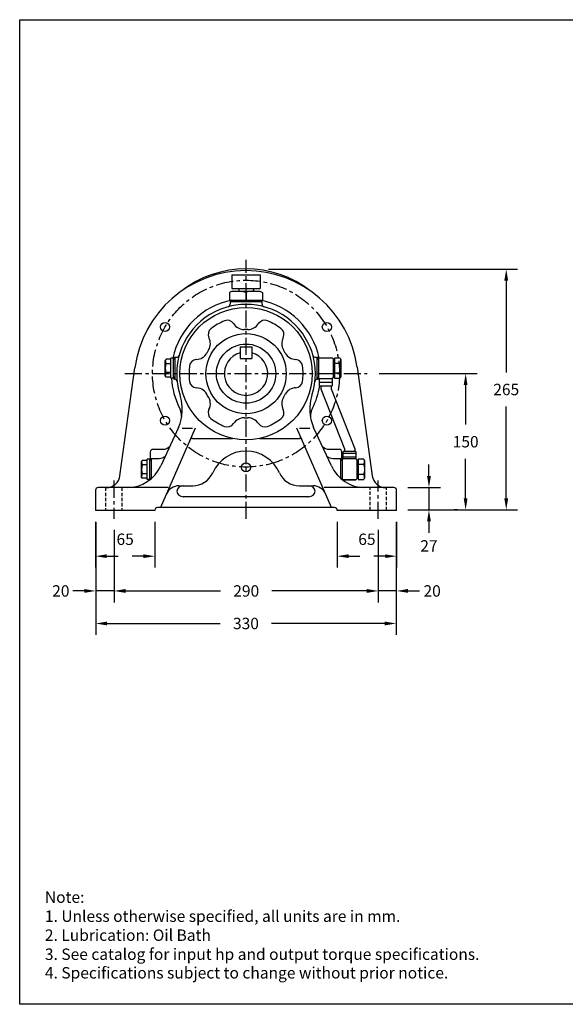
# Model space of a CAD drawing. Extents: x 812 to 2352, y 721 to 1802.
# Drawn here: x 812 to 1410, y 721 to 1802 of the extents above; entities that cross this region are included whole.
import ezdxf

# ---------------------------------------------------------------- set-up
doc = ezdxf.new("R2010")
doc.units = 0
doc.header["$LTSCALE"] = 15
doc.header["$MEASUREMENT"] = 0
doc.linetypes.add('CENTER', pattern=[2, 1.25, -0.25, 0.25, -0.25])
doc.linetypes.add('HIDDEN', pattern=[0.375, 0.25, -0.125])
doc.layers.get('0').update_dxf_attribs({"linetype": 'CONTINUOUS'})
doc.layers.get('DEFPOINTS').update_dxf_attribs({"linetype": 'CONTINUOUS'})
doc.dimstyles.get("Standard").update_dxf_attribs({"dimtxt": 0.18, "dimasz": 0.18, "dimexe": 0.18, "dimexo": 0.0625, "dimgap": 0.09, "dimtad": 0, "dimtih": 1, "dimtoh": 1, "dimzin": 0, "dimtxsty": 'STANDARD', "dimcen": 0.09, "dimazin": 3, "dimtfac": 1, "dimtofl": 0, "dimtmove": 0, "dimatfit": 3, "dimtolj": 1, "dimtzin": 0})

# ---------------------------------------------------------------- blocks, each defined once
blk = doc.blocks.new('*D57')
at = {"color": 0, "linetype": 'BYBLOCK'}
for p, q in [((-581.8, 1527.8), (-308.8, 1527.8)), ((-321.3, 1515.3), (-321.3, 1414.5)), ((-321.3, 1276.3), (-321.3, 1377)), ((-429.3, 1263.8), (-308.8, 1263.8))]:
    blk.add_line(p, q, dxfattribs=at)
for points in [[(-323.4, 1515.3), (-319.2, 1515.3), (-321.3, 1527.8)], [(-323.4, 1276.3), (-319.2, 1276.3), (-321.3, 1263.8)]]:
    blk.add_solid(points, dxfattribs=at)
at = {"layer": 'DEFPOINTS', "color": 0, "linetype": 'BYBLOCK'}
for p in [(-594.3, 1527.8), (-441.8, 1263.8), (-321.3, 1263.8)]:
    blk.add_point(p, dxfattribs=at)
at = {"color": 0, "linetype": 'BYBLOCK', "insert": (-321.3, 1395.8), "char_height": 12.5, "attachment_point": 5}
blk.add_mtext('\\A1;265', dxfattribs=at)
blk = doc.blocks.new('*D56')
at = {"color": 0, "linetype": 'BYBLOCK'}
for p, q in [((-460.6, 1413.3), (-353.3, 1413.3)), ((-365.8, 1400.8), (-365.8, 1357.3)), ((-365.8, 1276.3), (-365.8, 1319.8)), ((-374.7, 1263.8), (-378.3, 1263.8))]:
    blk.add_line(p, q, dxfattribs=at)
for points in [[(-367.9, 1400.8), (-363.8, 1400.8), (-365.8, 1413.3)], [(-367.9, 1276.3), (-363.8, 1276.3), (-365.8, 1263.8)]]:
    blk.add_solid(points, dxfattribs=at)
at = {"layer": 'DEFPOINTS', "color": 0, "linetype": 'BYBLOCK'}
for p in [(-473.1, 1413.3), (-365.8, 1263.8), (-362.2, 1263.8)]:
    blk.add_point(p, dxfattribs=at)
at = {"color": 0, "linetype": 'BYBLOCK', "insert": (-365.8, 1338.5), "char_height": 12.5, "attachment_point": 5}
blk.add_mtext('\\A1;150', dxfattribs=at)
blk = doc.blocks.new('*D53')
at = {"color": 0, "linetype": 'BYBLOCK'}
for p, q in [((-771.6, 1250.5), (-771.6, 1200.4)), ((-706.5, 1250.5), (-706.5, 1200.4)), ((-759.1, 1212.9), (-746.6, 1212.9)), ((-719, 1212.9), (-731.5, 1212.9))]:
    blk.add_line(p, q, dxfattribs=at)
for points in [[(-759.1, 1215), (-759.1, 1210.9), (-771.6, 1212.9)], [(-719, 1215), (-719, 1210.9), (-706.5, 1212.9)]]:
    blk.add_solid(points, dxfattribs=at)
at = {"layer": 'DEFPOINTS', "color": 0, "linetype": 'BYBLOCK'}
for p in [(-771.6, 1263), (-706.5, 1263), (-706.5, 1212.9)]:
    blk.add_point(p, dxfattribs=at)
at = {"color": 0, "linetype": 'BYBLOCK', "insert": (-739, 1231.5), "char_height": 12.5, "attachment_point": 5}
blk.add_mtext('\\A1;65', dxfattribs=at)
blk = doc.blocks.new('*D51')
at = {"color": 0, "linetype": 'BYBLOCK'}
for p, q in [((-751, 1242), (-751, 1162.3)), ((-461.6, 1242), (-461.6, 1162.3)), ((-738.5, 1174.8), (-634.5, 1174.8)), ((-474.1, 1174.8), (-578.2, 1174.8))]:
    blk.add_line(p, q, dxfattribs=at)
for points in [[(-738.5, 1176.9), (-738.5, 1172.7), (-751, 1174.8)], [(-474.1, 1176.9), (-474.1, 1172.7), (-461.6, 1174.8)]]:
    blk.add_solid(points, dxfattribs=at)
at = {"layer": 'DEFPOINTS', "color": 0, "linetype": 'BYBLOCK'}
for p in [(-751, 1254.5), (-461.6, 1254.5), (-461.6, 1174.8)]:
    blk.add_point(p, dxfattribs=at)
at = {"color": 0, "linetype": 'BYBLOCK', "insert": (-606.3, 1174.8), "char_height": 12.5, "attachment_point": 5}
blk.add_mtext('\\A1;290', dxfattribs=at)
blk = doc.blocks.new('*D52')
at = {"color": 0, "linetype": 'BYBLOCK'}
for p, q in [((-771.3, 1250.4), (-771.3, 1126.6)), ((-442, 1250.4), (-442, 1126.6)), ((-758.8, 1139.1), (-634.8, 1139.1)), ((-454.5, 1139.1), (-578.5, 1139.1))]:
    blk.add_line(p, q, dxfattribs=at)
for points in [[(-758.8, 1141.2), (-758.8, 1137), (-771.3, 1139.1)], [(-454.5, 1141.2), (-454.5, 1137), (-442, 1139.1)]]:
    blk.add_solid(points, dxfattribs=at)
at = {"layer": 'DEFPOINTS', "color": 0, "linetype": 'BYBLOCK'}
for p in [(-771.3, 1262.9), (-442, 1262.9), (-442, 1139.1)]:
    blk.add_point(p, dxfattribs=at)
at = {"color": 0, "linetype": 'BYBLOCK', "insert": (-606.6, 1139.1), "char_height": 12.5, "attachment_point": 5}
blk.add_mtext('\\A1;330', dxfattribs=at)
blk = doc.blocks.new('*D54')
at = {"color": 0, "linetype": 'BYBLOCK'}
for p, q in [((-783.9, 1174.8), (-796.4, 1174.8)), ((-751.2, 1174.8), (-771.4, 1174.8)), ((-738.7, 1174.8), (-726.2, 1174.8))]:
    blk.add_line(p, q, dxfattribs=at)
for points in [[(-783.9, 1176.9), (-783.9, 1172.7), (-771.4, 1174.8)], [(-738.7, 1176.9), (-738.7, 1172.7), (-751.2, 1174.8)]]:
    blk.add_solid(points, dxfattribs=at)
at = {"layer": 'DEFPOINTS', "color": 0, "linetype": 'BYBLOCK'}
for p in [(-771.4, 1174.8), (-771.4, 1174.8), (-751.2, 1174.8)]:
    blk.add_point(p, dxfattribs=at)
at = {"color": 0, "linetype": 'BYBLOCK', "insert": (-809.5, 1174.8), "char_height": 12.5, "attachment_point": 5}
blk.add_mtext('\\A1;20', dxfattribs=at)
blk = doc.blocks.new('*D62')
at = {"color": 0, "linetype": 'BYBLOCK'}
for p, q in [((-474.2, 1174.8), (-486.7, 1174.8)), ((-441.5, 1174.8), (-461.7, 1174.8)), ((-429, 1174.8), (-416.5, 1174.8))]:
    blk.add_line(p, q, dxfattribs=at)
for points in [[(-474.2, 1176.9), (-474.2, 1172.7), (-461.7, 1174.8)], [(-429, 1176.9), (-429, 1172.7), (-441.5, 1174.8)]]:
    blk.add_solid(points, dxfattribs=at)
at = {"layer": 'DEFPOINTS', "color": 0, "linetype": 'BYBLOCK'}
for p in [(-461.7, 1174.8), (-461.7, 1174.8), (-441.5, 1174.8)]:
    blk.add_point(p, dxfattribs=at)
at = {"color": 0, "linetype": 'BYBLOCK', "insert": (-402.5, 1174.8), "char_height": 12.5, "attachment_point": 5}
blk.add_mtext('\\A1;20', dxfattribs=at)
blk = doc.blocks.new('*D55')
at = {"color": 0, "linetype": 'BYBLOCK'}
for p, q in [((-406, 1300.9), (-406, 1313.4)), ((-429.3, 1288.4), (-393.5, 1288.4)), ((-406, 1288.4), (-406, 1263.6)), ((-417.8, 1263.6), (-418.5, 1263.6)), ((-406, 1251.1), (-406, 1238.6))]:
    blk.add_line(p, q, dxfattribs=at)
for points in [[(-408.1, 1300.9), (-403.9, 1300.9), (-406, 1288.4)], [(-408.1, 1251.1), (-403.9, 1251.1), (-406, 1263.6)]]:
    blk.add_solid(points, dxfattribs=at)
at = {"layer": 'DEFPOINTS', "color": 0, "linetype": 'BYBLOCK'}
for p in [(-441.8, 1288.4), (-406, 1263.6), (-405.3, 1263.6)]:
    blk.add_point(p, dxfattribs=at)
at = {"color": 0, "linetype": 'BYBLOCK', "insert": (-406, 1224.2), "char_height": 12.5, "attachment_point": 5}
blk.add_mtext('\\A1;27', dxfattribs=at)
blk = doc.blocks.new('*D61')
at = {"color": 0, "linetype": 'BYBLOCK'}
for p, q in [((-506.6, 1250.5), (-506.6, 1200.4)), ((-441.5, 1250.5), (-441.5, 1200.4)), ((-494.1, 1212.9), (-481.6, 1212.9)), ((-454, 1212.9), (-466.5, 1212.9))]:
    blk.add_line(p, q, dxfattribs=at)
for points in [[(-494.1, 1215), (-494.1, 1210.9), (-506.6, 1212.9)], [(-454, 1215), (-454, 1210.9), (-441.5, 1212.9)]]:
    blk.add_solid(points, dxfattribs=at)
at = {"layer": 'DEFPOINTS', "color": 0, "linetype": 'BYBLOCK'}
for p in [(-506.6, 1263), (-441.5, 1263), (-441.5, 1212.9)]:
    blk.add_point(p, dxfattribs=at)
at = {"color": 0, "linetype": 'BYBLOCK', "insert": (-474, 1231.5), "char_height": 12.5, "attachment_point": 5}
blk.add_mtext('\\A1;65', dxfattribs=at)

msp = doc.modelspace()

# ---------------------------------------------------------------- linework, layer by layer
at = {"color": 7}
for p, q in [((811.7, 721.3), (811.7, 1801.5)), ((811.7, 1801.5), (2352.5, 1801.5))]:
    msp.add_line(p, q, dxfattribs=at)
at = {"color": 0, "linetype": 'CENTER'}
for p, q in [((1059.8, 1253.8), (1059.8, 1538.2)), ((927, 1413.2), (1192.7, 1413.2)), ((914.8, 1295.8), (914.8, 1253.8)), ((1204.8, 1253.8), (1204.8, 1295.8))]:
    msp.add_line(p, q, dxfattribs=at)
at = {"color": 0, "linetype": 'BYBLOCK'}
for p, q in [((1044.3, 1521.7), (1075.3, 1521.7)), ((1044.3, 1521.7), (1044.3, 1506.7)), ((1075.3, 1521.7), (1075.3, 1506.7)), ((1044.6, 1503.7), (1041.8, 1502.1)), ((1041.8, 1502.1), (1041.8, 1493.7)), ((1044.3, 1506.7), (1075.3, 1506.7)), ((1044.6, 1503.7), (1075, 1503.7)), ((1050.8, 1503.7), (1053.6, 1503.6)), ((1051.8, 1506.7), (1051.8, 1503.7)), ((1053.6, 1503.6), (1056.1, 1503.4)), ((1056.1, 1503.4), (1058.1, 1503)), ((1058.1, 1503), (1059.4, 1502.6)), ((1059.4, 1502.6), (1059.8, 1502.1)), ((1060.2, 1502.6), (1059.8, 1502.1)), ((1059.8, 1502.1), (1059.8, 1493.7)), ((1061.5, 1503), (1060.2, 1502.6)), ((1063.5, 1503.4), (1061.5, 1503)), ((1066, 1503.6), (1063.5, 1503.4)), ((1068.8, 1503.7), (1066, 1503.6)), ((1067.8, 1506.7), (1067.8, 1503.7)), ((1075, 1503.7), (1077.8, 1502.1)), ((1077.8, 1502.1), (1077.8, 1493.7)), ((1041.8, 1493.7), (1077.8, 1493.7)), ((1042.3, 1493.2), (1042.3, 1489.5)), ((1042.3, 1493.2), (1044.8, 1493.2)), ((1042.3, 1492.2), (1077.3, 1492.2)), ((1044.8, 1493.7), (1044.8, 1492.2)), ((1074.8, 1493.7), (1074.8, 1492.2)), ((1074.8, 1493.2), (1077.3, 1493.2)), ((1077.3, 1489.5), (1077.3, 1493.2)), ((1061.8, 1461.7), (1057.8, 1461.7)), ((1061.8, 1461.7), (1057.8, 1461.7)), ((1018.8, 1439.2), (1016.8, 1435.7)), ((1053.5, 1442.5), (1053.5, 1429.8)), ((1053.5, 1442.5), (1066.2, 1442.5)), ((1066.2, 1442.5), (1066.2, 1429.8)), ((1102.8, 1435.7), (1100.8, 1439.2)), ((972.1, 1429), (971.3, 1427.7)), ((971.3, 1410.7), (971.3, 1427.7)), ((977.3, 1429), (972.1, 1429)), ((977.3, 1408.2), (977.3, 1430.2)), ((980.3, 1430.2), (977.3, 1430.2)), ((980.3, 1408.2), (980.3, 1430.2)), ((981.8, 1429.2), (980.3, 1429.2)), ((980.8, 1431.2), (983.6, 1431.2)), ((980.8, 1431.2), (980.8, 1429.2)), ((981.8, 1431.2), (981.8, 1407.2)), ((1053.5, 1429.8), (1066.2, 1429.8)), ((1136, 1431.2), (1138.8, 1431.2)), ((1137.8, 1407.2), (1137.8, 1431.2)), ((1137.8, 1429.2), (1139.3, 1429.2)), ((1138.8, 1429.2), (1138.8, 1431.2)), ((1139.3, 1429.7), (1140.3, 1430.7)), ((1139.3, 1429.7), (1139.3, 1408.7)), ((1140.3, 1430.7), (1154.3, 1430.7)), ((1154.3, 1430.7), (1155.3, 1429.7)), ((1155.3, 1429.7), (1155.3, 1408.7)), ((1155.3, 1429.2), (1156.8, 1429.2)), ((1156.8, 1430.2), (1156.8, 1408.2)), ((1163, 1430.2), (1156.8, 1430.2)), ((1163, 1430.2), (1163.8, 1428.7)), ((1163.8, 1428.7), (1163.8, 1409.7)), ((921.6, 1301.2), (937.9, 1419.6)), ((977.3, 1424.1), (972.1, 1424.1)), ((1156.8, 1424.7), (1163, 1424.7)), ((1181.6, 1420.3), (1198.1, 1301.2)), ((972.1, 1409.4), (971.3, 1410.7)), ((977.3, 1414.3), (972.1, 1414.3)), ((977.3, 1409.4), (972.1, 1409.4)), ((980.3, 1408.2), (977.3, 1408.2)), ((981.8, 1409.2), (980.3, 1409.2)), ((980.8, 1409.2), (980.8, 1407.2)), ((980.8, 1407.2), (981.3, 1407.2)), ((1137.8, 1409.2), (1139.3, 1409.2)), ((1138.3, 1407.2), (1138.8, 1407.2)), ((1138.8, 1407.2), (1138.8, 1409.2)), ((1139.3, 1408.7), (1140.3, 1407.7)), ((1140.3, 1399.7), (1140.3, 1407.7)), ((1140.3, 1407.7), (1154.3, 1407.7)), ((1155.3, 1408.7), (1154.3, 1407.7)), ((1154.3, 1407.7), (1154.3, 1399.7)), ((1155.3, 1409.2), (1156.8, 1409.2)), ((1163, 1413.7), (1156.8, 1413.7)), ((1156.8, 1408.2), (1163, 1408.2)), ((1163.8, 1409.7), (1163, 1408.2)), ((1140.3, 1403.7), (1154.3, 1403.7)), ((1140.3, 1399.7), (1154.3, 1399.7)), ((1141.6, 1399.7), (1141.6, 1396.7)), ((1141.6, 1396.7), (1167.6, 1330.7)), ((1153.1, 1399.7), (1153.1, 1396.7)), ((1153.1, 1396.7), (1179.1, 1330.7)), ((1100.8, 1387.2), (1102.8, 1390.7)), ((1057.8, 1364.7), (1061.8, 1364.7)), ((1004, 1353.2), (966.1, 1266.2)), ((985.8, 1354.2), (966.3, 1312.2)), ((989.9, 1353.2), (1001.1, 1353.2)), ((1153.5, 1266.2), (1115.6, 1353.2)), ((1118.5, 1353.2), (1129.7, 1353.2)), ((1153.3, 1312.2), (1133.8, 1354.2)), ((1001.1, 1342.2), (1045.1, 1342.2)), ((1074.5, 1342.2), (1118.5, 1342.2)), ((957.8, 1330.2), (968.9, 1330.2)), ((1150.8, 1330.2), (1161.8, 1330.2)), ((1167.6, 1330.7), (1167.6, 1327.7)), ((1179.1, 1330.7), (1179.1, 1327.7)), ((946.1, 1318), (945.3, 1316.7)), ((951.3, 1318), (946.1, 1318)), ((951.3, 1297.2), (951.3, 1319.2)), ((954.3, 1319.2), (951.3, 1319.2)), ((954.3, 1297.2), (954.3, 1319.2)), ((955.8, 1318.2), (954.3, 1318.2)), ((954.8, 1327.2), (954.8, 1318.2)), ((954.8, 1320.2), (964.5, 1320.2)), ((955.8, 1320.2), (955.8, 1298)), ((1155.1, 1320.2), (1164.8, 1320.2)), ((1163.8, 1298), (1163.8, 1320.2)), ((1165.3, 1318.2), (1163.8, 1318.2)), ((1164.8, 1318.2), (1164.8, 1327.2)), ((1166.3, 1319.7), (1165.3, 1318.7)), ((1165.3, 1318.7), (1165.3, 1297.7)), ((1180.3, 1327.7), (1166.3, 1327.7)), ((1166.3, 1319.7), (1166.3, 1327.7)), ((1180.3, 1325.7), (1166.3, 1325.7)), ((1180.3, 1321.7), (1166.3, 1321.7)), ((1180.3, 1319.7), (1166.3, 1319.7)), ((1180.3, 1327.7), (1180.3, 1319.7)), ((1180.3, 1319.7), (1181.3, 1318.7)), ((1181.3, 1318.7), (1181.3, 1297.7)), ((1182.8, 1318.2), (1181.3, 1318.2)), ((1182.8, 1319.2), (1182.8, 1297.2)), ((1189, 1319.2), (1182.8, 1319.2)), ((1189, 1319.2), (1189.8, 1317.7)), ((945.3, 1299.7), (945.3, 1316.7)), ((951.3, 1313.1), (946.1, 1313.1)), ((1189, 1313.7), (1182.8, 1313.7)), ((1189.8, 1317.7), (1189.8, 1298.7)), ((946.1, 1298.4), (945.3, 1299.7)), ((951.3, 1303.3), (946.1, 1303.3)), ((951.3, 1298.4), (946.1, 1298.4)), ((954.3, 1297.2), (951.3, 1297.2)), ((955.8, 1298.2), (954.3, 1298.2)), ((1165.3, 1298.2), (1163.8, 1298.2)), ((1166.3, 1296.7), (1165.3, 1297.7)), ((1180.3, 1296.7), (1166.3, 1296.7)), ((1166.3, 1296.7), (1180.3, 1296.7)), ((1181.3, 1297.7), (1180.3, 1296.7)), ((1182.8, 1298.2), (1181.3, 1298.2)), ((1189, 1302.7), (1182.8, 1302.7)), ((1182.8, 1297.2), (1189, 1297.2)), ((1189.8, 1298.7), (1189, 1297.2)), ((974.3, 1288.2), (897.8, 1288.2)), ((986.2, 1290.2), (1001.3, 1290.2)), ((1118.3, 1290.2), (1133.4, 1290.2)), ((1221.8, 1288.2), (1145.3, 1288.2)), ((894.8, 1285.2), (894.8, 1263.2)), ((1128.8, 1278.2), (990.8, 1278.2)), ((1224.8, 1263.2), (1224.8, 1285.2)), ((1156.8, 1266.2), (962.8, 1266.2)), ((959.8, 1263.2), (894.8, 1263.2)), ((1224.8, 1263.2), (1159.8, 1263.2))]:
    msp.add_line(p, q, dxfattribs=at)
at = {"color": 0, "linetype": 'HIDDEN'}
for p, q in [((905.8, 1288.2), (905.8, 1263.2)), ((923.8, 1288.2), (923.8, 1263.2)), ((1195.8, 1263.2), (1195.8, 1288.2)), ((1213.8, 1263.2), (1213.8, 1288.2))]:
    msp.add_line(p, q, dxfattribs=at)
at = {"color": 0}
msp.add_line((2352.5, 721.3), (811.7, 721.3), dxfattribs=at)
at = {"color": 0, "linetype": 'CENTER'}
msp.add_circle((1059.8, 1413.2), 102.5, dxfattribs=at)
at = {"color": 0, "linetype": 'BYBLOCK'}
for radius in [72.5, 44, 32.5]:
    msp.add_circle((1059.8, 1413.2), radius, dxfattribs=at)
for centre in [(971, 1464.4), (1148.4, 1464.4), (971, 1361.7), (1148.4, 1361.7), (1059.7, 1310.4)]:
    msp.add_circle(centre, 5)
for centre, radius, start, end in [((1059.8, 1403.2), 123, 7.9863, 172.3306), ((1059.8, 1413.2), 115, 51.6604, 128.3396), ((1059.8, 1413.2), 82, 100.9759, 168.0349), ((1059.8, 1413.2), 82, 12.0938, 79.0241), ((1059.8, 1413.2), 76, 341.8877, 198.0581), ((1039.3, 1489.5), 3, 285.0402, 0), ((1080.3, 1489.5), 3, 180, 254.9599), ((1059.8, 1413.2), 62.5, 112.0384, 127.9607), ((1039.4, 1463.7), 8, 33.002, 112.0375), ((1080.3, 1463.7), 8, 67.961, 146.9974), ((1080.3, 1463.7), 8, 67.961, 146.9974), ((1059.8, 1413.2), 62.5, 52.0386, 67.9608), ((1026.3, 1456.2), 8, 127.9608, 206.9983), ((1057.8, 1475.7), 14, 213.0018, 270), ((1061.8, 1475.7), 14, 270.0003, 326.9983), ((1061.8, 1475.7), 14, 270.0003, 326.9983), ((1093.3, 1456.2), 8, 333.0021, 52.0376), ((1006.7, 1446.2), 14, 330.0001, 26.9981), ((1112.9, 1446.2), 14, 153.0018, 210), ((980.3, 1427.7), 9.01, 180, 203.5537), ((983.6, 1434.2), 3, 270, 344.5842), ((1005.8, 1420.7), 8, 93.0023, 172.0378), ((1004.7, 1442.7), 14, 273.0016, 330), ((1059.8, 1413.2), 23.8, 105.4661, 74.534), ((1114.9, 1442.7), 14, 210.0003, 266.9982), ((1113.8, 1420.7), 8, 7.9608, 86.9973), ((1136, 1434.2), 3, 195.4158, 270), ((1153.9, 1428.7), 9.92, 336.1355, 0), ((987.7, 1419.2), 16.4, 162.5828, 197.4172), ((1059.8, 1413.2), 62.5, 171.4721, 187.9607), ((1059.8, 1413.2), 62.5, 352.0385, 7.9609), ((1145.7, 1419.2), 18.2, 0, 17.5878), ((1145.7, 1419.2), 18.2, 342.4123, 0), ((980.3, 1410.7), 9.01, 156.4467, 180), ((1059.8, 1413.2), 82, 183.4959, 207.4349), ((981.3, 1404.2), 3, 6.5416, 90), ((1005.8, 1405.6), 8, 187.9608, 266.9973), ((1113.8, 1405.6), 8, 273.0023, 352.0374), ((1138.3, 1404.2), 3, 90, 173.4584), ((1153.9, 1409.7), 9.92, 0, 23.8645), ((1004.7, 1383.7), 14, 21.7866, 86.9981), ((1114.9, 1383.7), 14, 93.0016, 149.9999), ((1059.8, 1413.2), 82, 332.5087, 350.524), ((940, 1374.1), 50, 336.4614, 18.0581), ((1006.7, 1380.2), 14, 333.0016, 38.2131), ((1112.9, 1380.2), 14, 150.0003, 206.9982), ((1179.6, 1374.1), 50, 161.9418, 203.5386), ((969.3, 1366.2), 20, 358.089, 27.4349), ((1026.3, 1370.2), 8, 153.0021, 232.0376), ((1093.3, 1370.2), 8, 307.9612, 26.9973), ((1150.3, 1366.2), 20, 152.3338, 181.911), ((1059.8, 1413.2), 62.5, 232.0385, 247.9608), ((1057.8, 1350.7), 14, 90, 146.9982), ((1061.8, 1350.7), 14, 33.0018, 90), ((1059.8, 1413.2), 62.5, 292.0385, 307.9608), ((1039.4, 1362.7), 8, 247.9612, 326.9974), ((1080.3, 1362.7), 8, 213.002, 292.0375), ((1001.1, 1339.2), 3, 90, 156.4613), ((1118.5, 1339.2), 3, 23.5387, 90), ((957.8, 1327.2), 3, 90, 180), ((968.9, 1340.2), 10, 270, 316.5944), ((1150.8, 1340.2), 10, 223.4059, 270), ((1161.8, 1327.2), 3, 0, 90), ((964.5, 1330.2), 10, 270, 312.0125), ((1059.8, 1288.2), 40, 23.9694, 156.0305), ((1155.1, 1330.2), 10, 227.9877, 270), ((929.6, 1328.2), 40, 270, 336.4614), ((954.3, 1316.7), 9.01, 180, 203.5537), ((961.7, 1308.2), 16.4, 162.5828, 197.4172), ((1190, 1328.2), 40, 203.5386, 270), ((1179.9, 1317.7), 9.92, 336.1355, 0), ((1171.7, 1308.2), 18.2, 0, 17.5878), ((1171.7, 1308.2), 18.2, 342.4123, 0), ((906.7, 1303.2), 15, 269.9999, 352.3307), ((954.3, 1299.7), 9.01, 156.4467, 180), ((1001.3, 1314.2), 24, 270.0001, 336.0305), ((1118.3, 1314.2), 24, 203.9695, 270), ((1179.9, 1298.7), 9.92, 0, 23.8645), ((1212.9, 1303.2), 15, 187.6693, 270.0001), ((897.8, 1285.2), 3, 90, 180), ((986.4, 1275.2), 15, 90.5418, 156.4614), ((990.8, 1283.2), 7, 90, 171.7868), ((1128.8, 1283.2), 7, 8.2132, 90), ((1133.3, 1275.2), 15, 23.5386, 89.4582), ((1221.8, 1285.2), 3, 0, 90), ((990.8, 1285.2), 7, 188.2132, 270), ((1128.8, 1285.2), 7, 270, 351.7868), ((962.8, 1263.2), 3, 90, 180), ((1156.8, 1263.2), 3, 0, 90)]:
    msp.add_arc(centre, radius, start, end, dxfattribs=at)

# ---------------------------------------------------------------- texts
for s, height, p in [('Note:', 12.51, (839.3, 832.6)), ('1. Unless otherwise specified, all units are in mm.', 12.511, (839.3, 811.7)), ('2. Lubrication: Oil Bath', 12.511, (839.3, 790.9)), ('3. See catalog for input hp and output torque specifications.', 12.511, (839.3, 770)), ('4. Specifications subject to change without prior notice.', 12.511, (839.3, 749.6))]:
    msp.add_text(s, height=height).set_placement(p)

# ---------------------------------------------------------------- dimensions: what is measured, and where the dimension line sits
dim = msp.add_linear_dim(base=(1345, 1263.8), p1=(1072, 1527.8), p2=(1224.6, 1263.8), angle=90, text='265', dimstyle='STANDARD', override={"dimtxt": 12.5, "dimasz": 12.5, "dimexe": 12.5, "dimexo": 12.5, "dimgap": 12.5, "dimdec": 0})
dim.commit()
dim.dimension.update_dxf_attribs({"geometry": '*D57', "text_midpoint": (1345, 1395.8), "insert": (1666.3, 0)})
dim = msp.add_linear_dim(base=(1300.4819, 1263.7728), p1=(1193.1931, 1413.2673), p2=(1304.1311, 1263.7728), angle=90, dimstyle='STANDARD', override={"dimtxt": 12.5, "dimasz": 12.5, "dimexe": 12.5, "dimexo": 12.5, "dimgap": 12.5, "dimdec": 0})
dim.commit()
dim.dimension.update_dxf_attribs({"geometry": '*D56', "text_midpoint": (1300.4819, 1338.52), "insert": (1666.3317, 0)})
dim = msp.add_linear_dim(base=(1260.3, 1263.6), p1=(1224.6, 1288.4), p2=(1261.1, 1263.6), angle=90, text='27', dimstyle='STANDARD', override={"dimtxt": 12.5, "dimasz": 12.5, "dimexe": 12.5, "dimexo": 12.5, "dimgap": 12.5, "dimdec": 0})
dim.commit()
dim.dimension.update_dxf_attribs({"geometry": '*D55', "text_midpoint": (1260.3, 1224.2), "dimtype": 160, "insert": (1666.3, 0)})
for base, p1, p2, picture, middle in [((959.9, 1212.9), (894.7, 1263), (959.9, 1263), '*D53', (927.3, 1231.5)), ((1224.9, 1212.9), (1159.7, 1263), (1224.9, 1263), '*D61', (1192.3, 1231.5)), ((894.9, 1174.8), (915.2, 1174.8), (894.9, 1174.8), '*D54', (856.8, 1174.8)), ((1204.6, 1174.8), (1224.8, 1174.8), (1204.6, 1174.8), '*D62', (1263.8, 1174.8))]:
    dim = msp.add_linear_dim(base=base, p1=p1, p2=p2, dimstyle='STANDARD', override={"dimtxt": 12.5, "dimasz": 12.5, "dimexe": 12.5, "dimexo": 12.5, "dimgap": 12.5, "dimdec": 0})
    dim.commit()
    dim.dimension.update_dxf_attribs({"geometry": picture, "text_midpoint": middle, "dimtype": 160, "insert": (1666.3, 0)})
for base, p1, p2, text, picture, middle in [((1224.4, 1139.1), (895, 1262.9), (1224.4, 1262.9), '330', '*D52', (1059.7, 1139.1)), ((1204.7, 1174.8), (915.3, 1254.5), (1204.7, 1254.5), '290', '*D51', (1060, 1174.8))]:
    dim = msp.add_linear_dim(base=base, p1=p1, p2=p2, text=text, dimstyle='STANDARD', override={"dimtxt": 12.5, "dimasz": 12.5, "dimexe": 12.5, "dimexo": 12.5, "dimgap": 12.5, "dimdec": 0})
    dim.commit()
    dim.dimension.update_dxf_attribs({"geometry": picture, "text_midpoint": middle, "insert": (1666.3, 0)})

doc.saveas('drawing.dxf')
